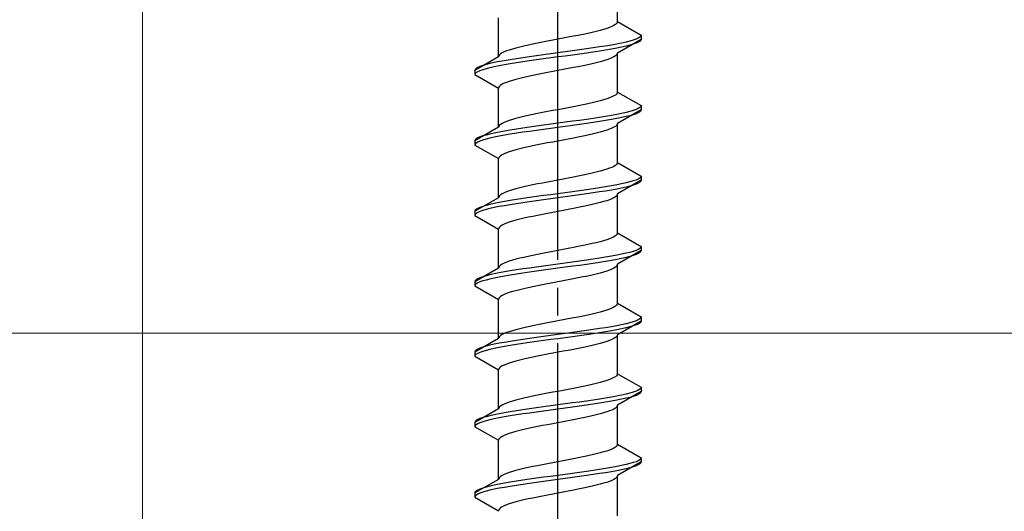
# Model space of a CAD drawing. Extents: x 0 to 1750, y 0 to 2611.
# Drawn here: x 219 to 255, y 1690 to 1708 of the extents above; entities that cross this region are included whole.
import ezdxf

# ---------------------------------------------------------------- set-up
doc = ezdxf.new("R2010")
doc.units = 0
doc.linetypes.add('YCENTER_1', pattern=[13, 10, -1, 1, -1])
doc.linetypes.add('YHIDDEN_1', pattern=[4, 3, -1])
for name, color, linetype, lineweight in [('YKK_12', 2, 'CONTINUOUS', 13), ('YKK_13', 4, 'CONTINUOUS', 30), ('YKK_D', 6, 'CONTINUOUS', 13)]:
    doc.layers.add(name, color=color, linetype=linetype, lineweight=lineweight)

msp = doc.modelspace()

# ---------------------------------------------------------------- linework, layer by layer
at = {"layer": 'YKK_12'}
msp.add_line((283.648, 1696.227), (183.648, 1696.227), dxfattribs=at)
at = {"layer": 'YKK_13', "linetype": 'YCENTER_1'}
msp.add_line((238.648, 1672.87), (238.648, 1741.27), dxfattribs=at)
at = {"layer": 'YKK_13', "linetype": 'YHIDDEN_1'}
for p, q in [((240.798, 1707.466), (240.798, 1708.875)), ((236.498, 1706.196), (236.498, 1707.605)), ((240.51, 1707.255), (240.41, 1707.219)), ((240.597, 1707.29), (240.51, 1707.255)), ((240.669, 1707.325), (240.597, 1707.29)), ((240.725, 1707.36), (240.669, 1707.325)), ((240.766, 1707.396), (240.725, 1707.36)), ((240.79, 1707.431), (240.766, 1707.396)), ((240.798, 1707.466), (240.79, 1707.431)), ((240.798, 1707.466), (241.648, 1706.976)), ((239.022, 1706.902), (238.836, 1706.867)), ((239.205, 1706.937), (239.022, 1706.902)), ((239.384, 1706.972), (239.205, 1706.937)), ((239.557, 1707.008), (239.384, 1706.972)), ((239.723, 1707.043), (239.557, 1707.008)), ((239.882, 1707.078), (239.723, 1707.043)), ((240.03, 1707.113), (239.882, 1707.078)), ((240.169, 1707.149), (240.03, 1707.113)), ((240.295, 1707.184), (240.169, 1707.149)), ((240.41, 1707.219), (240.295, 1707.184)), ((241.603, 1706.905), (241.546, 1706.87)), ((241.637, 1706.94), (241.603, 1706.905)), ((241.648, 1706.976), (241.637, 1706.94)), ((241.648, 1706.976), (241.648, 1706.826)), ((237.266, 1706.549), (237.128, 1706.514)), ((237.415, 1706.584), (237.266, 1706.549)), ((237.573, 1706.62), (237.415, 1706.584)), ((237.74, 1706.655), (237.573, 1706.62)), ((237.913, 1706.69), (237.74, 1706.655)), ((238.092, 1706.725), (237.913, 1706.69)), ((238.275, 1706.761), (238.092, 1706.725)), ((238.461, 1706.796), (238.275, 1706.761)), ((238.648, 1706.831), (238.461, 1706.796)), ((238.836, 1706.867), (238.648, 1706.831)), ((240.148, 1706.552), (239.916, 1706.517)), ((240.369, 1706.587), (240.148, 1706.552)), ((240.577, 1706.623), (240.369, 1706.587)), ((240.77, 1706.658), (240.577, 1706.623)), ((240.947, 1706.693), (240.77, 1706.658)), ((240.947, 1706.543), (240.77, 1706.508)), ((241.648, 1706.826), (240.798, 1706.335)), ((241.106, 1706.729), (240.947, 1706.693)), ((241.106, 1706.579), (240.947, 1706.543)), ((241.247, 1706.764), (241.106, 1706.729)), ((241.247, 1706.614), (241.106, 1706.579)), ((241.367, 1706.799), (241.247, 1706.764)), ((241.367, 1706.649), (241.247, 1706.614)), ((241.468, 1706.834), (241.367, 1706.799)), ((241.468, 1706.684), (241.367, 1706.649)), ((241.546, 1706.87), (241.468, 1706.834)), ((241.546, 1706.72), (241.468, 1706.684)), ((241.603, 1706.755), (241.546, 1706.72)), ((241.637, 1706.79), (241.603, 1706.755)), ((241.648, 1706.826), (241.637, 1706.79)), ((236.498, 1706.196), (235.648, 1705.706)), ((236.507, 1706.232), (236.498, 1706.196)), ((236.531, 1706.267), (236.507, 1706.232)), ((236.572, 1706.302), (236.531, 1706.267)), ((236.628, 1706.337), (236.572, 1706.302)), ((236.7, 1706.373), (236.628, 1706.337)), ((236.786, 1706.408), (236.7, 1706.373)), ((236.887, 1706.443), (236.786, 1706.408)), ((237.001, 1706.478), (236.887, 1706.443)), ((237.128, 1706.514), (237.001, 1706.478)), ((237.622, 1706.199), (237.381, 1706.164)), ((237.872, 1706.235), (237.622, 1706.199)), ((238.127, 1706.27), (237.872, 1706.235)), ((238.387, 1706.305), (238.127, 1706.27)), ((238.648, 1706.341), (238.387, 1706.305)), ((238.648, 1706.191), (238.387, 1706.155)), ((238.91, 1706.376), (238.648, 1706.341)), ((238.91, 1706.226), (238.648, 1706.191)), ((239.169, 1706.411), (238.91, 1706.376)), ((239.169, 1706.261), (238.91, 1706.226)), ((239.425, 1706.446), (239.169, 1706.411)), ((239.425, 1706.296), (239.169, 1706.261)), ((239.674, 1706.482), (239.425, 1706.446)), ((239.674, 1706.332), (239.425, 1706.296)), ((239.916, 1706.517), (239.674, 1706.482)), ((239.916, 1706.367), (239.674, 1706.332)), ((240.148, 1706.402), (239.916, 1706.367)), ((240.369, 1706.437), (240.148, 1706.402)), ((240.577, 1706.473), (240.369, 1706.437)), ((240.77, 1706.508), (240.577, 1706.473)), ((240.669, 1706.194), (240.597, 1706.158)), ((240.725, 1706.229), (240.669, 1706.194)), ((240.766, 1706.264), (240.725, 1706.229)), ((240.79, 1706.299), (240.766, 1706.264)), ((240.798, 1706.335), (240.79, 1706.299)), ((240.798, 1704.926), (240.798, 1706.335)), ((235.829, 1705.847), (235.751, 1705.811)), ((235.93, 1705.882), (235.829, 1705.847)), ((236.05, 1705.917), (235.93, 1705.882)), ((236.191, 1705.952), (236.05, 1705.917)), ((236.35, 1705.988), (236.191, 1705.952)), ((236.35, 1705.838), (236.191, 1705.802)), ((236.527, 1706.023), (236.35, 1705.988)), ((236.527, 1705.873), (236.35, 1705.838)), ((236.72, 1706.058), (236.527, 1706.023)), ((236.72, 1705.908), (236.527, 1705.873)), ((236.928, 1706.094), (236.72, 1706.058)), ((236.928, 1705.944), (236.72, 1705.908)), ((237.148, 1706.129), (236.928, 1706.094)), ((237.148, 1705.979), (236.928, 1705.944)), ((237.381, 1706.164), (237.148, 1706.129)), ((237.381, 1706.014), (237.148, 1705.979)), ((237.622, 1706.049), (237.381, 1706.014)), ((237.872, 1706.085), (237.622, 1706.049)), ((238.127, 1706.12), (237.872, 1706.085)), ((238.387, 1706.155), (238.127, 1706.12)), ((239.384, 1705.841), (239.205, 1705.806)), ((239.557, 1705.876), (239.384, 1705.841)), ((239.723, 1705.911), (239.557, 1705.876)), ((239.882, 1705.947), (239.723, 1705.911)), ((240.03, 1705.982), (239.882, 1705.947)), ((240.169, 1706.017), (240.03, 1705.982)), ((240.295, 1706.053), (240.169, 1706.017)), ((240.41, 1706.088), (240.295, 1706.053)), ((240.51, 1706.123), (240.41, 1706.088)), ((240.597, 1706.158), (240.51, 1706.123)), ((235.66, 1705.741), (235.648, 1705.706)), ((235.648, 1705.706), (235.648, 1705.556)), ((235.66, 1705.591), (235.648, 1705.556)), ((235.648, 1705.556), (236.498, 1705.065)), ((235.694, 1705.776), (235.66, 1705.741)), ((235.694, 1705.626), (235.66, 1705.591)), ((235.751, 1705.811), (235.694, 1705.776)), ((235.751, 1705.661), (235.694, 1705.626)), ((235.829, 1705.697), (235.751, 1705.661)), ((235.93, 1705.732), (235.829, 1705.697)), ((236.05, 1705.767), (235.93, 1705.732)), ((236.191, 1705.802), (236.05, 1705.767)), ((237.573, 1705.488), (237.415, 1705.453)), ((237.74, 1705.523), (237.573, 1705.488)), ((237.913, 1705.559), (237.74, 1705.523)), ((238.092, 1705.594), (237.913, 1705.559)), ((238.275, 1705.629), (238.092, 1705.594)), ((238.461, 1705.664), (238.275, 1705.629)), ((238.648, 1705.7), (238.461, 1705.664)), ((238.836, 1705.735), (238.648, 1705.7)), ((239.022, 1705.77), (238.836, 1705.735)), ((239.205, 1705.806), (239.022, 1705.77)), ((236.531, 1705.135), (236.507, 1705.1)), ((236.572, 1705.171), (236.531, 1705.135)), ((236.628, 1705.206), (236.572, 1705.171)), ((236.7, 1705.241), (236.628, 1705.206)), ((236.786, 1705.276), (236.7, 1705.241)), ((236.887, 1705.312), (236.786, 1705.276)), ((237.001, 1705.347), (236.887, 1705.312)), ((237.128, 1705.382), (237.001, 1705.347)), ((237.266, 1705.418), (237.128, 1705.382)), ((237.415, 1705.453), (237.266, 1705.418)), ((236.507, 1705.1), (236.498, 1705.065)), ((236.498, 1703.656), (236.498, 1705.065)), ((240.597, 1704.75), (240.51, 1704.715)), ((240.669, 1704.785), (240.597, 1704.75)), ((240.725, 1704.82), (240.669, 1704.785)), ((240.766, 1704.856), (240.725, 1704.82)), ((240.79, 1704.891), (240.766, 1704.856)), ((240.798, 1704.926), (240.79, 1704.891)), ((240.798, 1704.926), (241.648, 1704.436)), ((239.205, 1704.397), (239.022, 1704.362)), ((239.384, 1704.432), (239.205, 1704.397)), ((239.557, 1704.468), (239.384, 1704.432)), ((239.723, 1704.503), (239.557, 1704.468)), ((239.882, 1704.538), (239.723, 1704.503)), ((240.03, 1704.573), (239.882, 1704.538)), ((240.169, 1704.609), (240.03, 1704.573)), ((240.295, 1704.644), (240.169, 1704.609)), ((240.41, 1704.679), (240.295, 1704.644)), ((240.51, 1704.715), (240.41, 1704.679)), ((241.637, 1704.4), (241.603, 1704.365)), ((241.648, 1704.436), (241.637, 1704.4)), ((241.648, 1704.436), (241.648, 1704.286)), ((237.415, 1704.044), (237.266, 1704.009)), ((237.573, 1704.08), (237.415, 1704.044)), ((237.74, 1704.115), (237.573, 1704.08)), ((237.913, 1704.15), (237.74, 1704.115)), ((238.092, 1704.185), (237.913, 1704.15)), ((238.275, 1704.221), (238.092, 1704.185)), ((238.461, 1704.256), (238.275, 1704.221)), ((238.648, 1704.291), (238.461, 1704.256)), ((238.836, 1704.327), (238.648, 1704.291)), ((239.022, 1704.362), (238.836, 1704.327)), ((240.369, 1704.047), (240.148, 1704.012)), ((240.577, 1704.083), (240.369, 1704.047)), ((240.77, 1704.118), (240.577, 1704.083)), ((240.947, 1704.153), (240.77, 1704.118)), ((241.648, 1704.286), (240.798, 1703.795)), ((241.106, 1704.189), (240.947, 1704.153)), ((241.106, 1704.039), (240.947, 1704.003)), ((241.247, 1704.224), (241.106, 1704.189)), ((241.247, 1704.074), (241.106, 1704.039)), ((241.367, 1704.259), (241.247, 1704.224)), ((241.367, 1704.109), (241.247, 1704.074)), ((241.468, 1704.294), (241.367, 1704.259)), ((241.468, 1704.144), (241.367, 1704.109)), ((241.546, 1704.33), (241.468, 1704.294)), ((241.546, 1704.18), (241.468, 1704.144)), ((241.603, 1704.365), (241.546, 1704.33)), ((241.603, 1704.215), (241.546, 1704.18)), ((241.637, 1704.25), (241.603, 1704.215)), ((241.648, 1704.286), (241.637, 1704.25)), ((236.507, 1703.692), (236.498, 1703.656)), ((236.531, 1703.727), (236.507, 1703.692)), ((236.572, 1703.762), (236.531, 1703.727)), ((236.628, 1703.797), (236.572, 1703.762)), ((236.7, 1703.833), (236.628, 1703.797)), ((236.786, 1703.868), (236.7, 1703.833)), ((236.887, 1703.903), (236.786, 1703.868)), ((237.001, 1703.938), (236.887, 1703.903)), ((237.128, 1703.974), (237.001, 1703.938)), ((237.266, 1704.009), (237.128, 1703.974)), ((237.872, 1703.695), (237.622, 1703.659)), ((238.127, 1703.73), (237.872, 1703.695)), ((238.387, 1703.765), (238.127, 1703.73)), ((238.648, 1703.801), (238.387, 1703.765)), ((238.91, 1703.836), (238.648, 1703.801)), ((238.91, 1703.686), (238.648, 1703.651)), ((239.169, 1703.871), (238.91, 1703.836)), ((239.169, 1703.721), (238.91, 1703.686)), ((239.425, 1703.906), (239.169, 1703.871)), ((239.425, 1703.756), (239.169, 1703.721)), ((239.674, 1703.942), (239.425, 1703.906)), ((239.674, 1703.792), (239.425, 1703.756)), ((239.916, 1703.977), (239.674, 1703.942)), ((239.916, 1703.827), (239.674, 1703.792)), ((240.148, 1704.012), (239.916, 1703.977)), ((240.148, 1703.862), (239.916, 1703.827)), ((240.369, 1703.897), (240.148, 1703.862)), ((240.577, 1703.933), (240.369, 1703.897)), ((240.77, 1703.968), (240.577, 1703.933)), ((240.725, 1703.689), (240.669, 1703.654)), ((240.766, 1703.724), (240.725, 1703.689)), ((240.79, 1703.759), (240.766, 1703.724)), ((240.947, 1704.003), (240.77, 1703.968)), ((240.798, 1703.795), (240.79, 1703.759)), ((240.798, 1702.386), (240.798, 1703.795)), ((236.498, 1703.656), (235.648, 1703.166)), ((235.93, 1703.342), (235.829, 1703.307)), ((236.05, 1703.377), (235.93, 1703.342)), ((236.191, 1703.412), (236.05, 1703.377)), ((236.35, 1703.448), (236.191, 1703.412)), ((236.527, 1703.483), (236.35, 1703.448)), ((236.527, 1703.333), (236.35, 1703.298)), ((236.72, 1703.518), (236.527, 1703.483)), ((236.72, 1703.368), (236.527, 1703.333)), ((236.928, 1703.554), (236.72, 1703.518)), ((236.928, 1703.404), (236.72, 1703.368)), ((237.148, 1703.589), (236.928, 1703.554)), ((237.148, 1703.439), (236.928, 1703.404)), ((237.381, 1703.624), (237.148, 1703.589)), ((237.381, 1703.474), (237.148, 1703.439)), ((237.622, 1703.659), (237.381, 1703.624)), ((237.622, 1703.509), (237.381, 1703.474)), ((237.872, 1703.545), (237.622, 1703.509)), ((238.127, 1703.58), (237.872, 1703.545)), ((238.387, 1703.615), (238.127, 1703.58)), ((238.648, 1703.651), (238.387, 1703.615)), ((239.557, 1703.336), (239.384, 1703.301)), ((239.723, 1703.371), (239.557, 1703.336)), ((239.882, 1703.407), (239.723, 1703.371)), ((240.03, 1703.442), (239.882, 1703.407)), ((240.169, 1703.477), (240.03, 1703.442)), ((240.295, 1703.513), (240.169, 1703.477)), ((240.41, 1703.548), (240.295, 1703.513)), ((240.51, 1703.583), (240.41, 1703.548)), ((240.597, 1703.618), (240.51, 1703.583)), ((240.669, 1703.654), (240.597, 1703.618)), ((235.66, 1703.201), (235.648, 1703.166)), ((235.648, 1703.166), (235.648, 1703.016)), ((235.66, 1703.051), (235.648, 1703.016)), ((235.648, 1703.016), (236.498, 1702.525)), ((235.694, 1703.236), (235.66, 1703.201)), ((235.694, 1703.086), (235.66, 1703.051)), ((235.751, 1703.271), (235.694, 1703.236)), ((235.751, 1703.121), (235.694, 1703.086)), ((235.829, 1703.307), (235.751, 1703.271)), ((235.829, 1703.157), (235.751, 1703.121)), ((235.93, 1703.192), (235.829, 1703.157)), ((236.05, 1703.227), (235.93, 1703.192)), ((236.191, 1703.262), (236.05, 1703.227)), ((236.35, 1703.298), (236.191, 1703.262)), ((237.74, 1702.983), (237.573, 1702.948)), ((237.913, 1703.019), (237.74, 1702.983)), ((238.092, 1703.054), (237.913, 1703.019)), ((238.275, 1703.089), (238.092, 1703.054)), ((238.461, 1703.124), (238.275, 1703.089)), ((238.648, 1703.16), (238.461, 1703.124)), ((238.836, 1703.195), (238.648, 1703.16)), ((239.022, 1703.23), (238.836, 1703.195)), ((239.205, 1703.266), (239.022, 1703.23)), ((239.384, 1703.301), (239.205, 1703.266)), ((236.572, 1702.631), (236.531, 1702.595)), ((236.628, 1702.666), (236.572, 1702.631)), ((236.7, 1702.701), (236.628, 1702.666)), ((236.786, 1702.736), (236.7, 1702.701)), ((236.887, 1702.772), (236.786, 1702.736)), ((237.001, 1702.807), (236.887, 1702.772)), ((237.128, 1702.842), (237.001, 1702.807)), ((237.266, 1702.878), (237.128, 1702.842)), ((237.415, 1702.913), (237.266, 1702.878)), ((237.573, 1702.948), (237.415, 1702.913)), ((236.507, 1702.56), (236.498, 1702.525)), ((236.498, 1701.116), (236.498, 1702.525)), ((236.531, 1702.595), (236.507, 1702.56)), ((240.725, 1702.28), (240.669, 1702.245)), ((240.766, 1702.316), (240.725, 1702.28)), ((240.79, 1702.351), (240.766, 1702.316)), ((240.798, 1702.386), (240.79, 1702.351)), ((240.798, 1702.386), (241.648, 1701.896)), ((239.557, 1701.928), (239.384, 1701.892)), ((239.723, 1701.963), (239.557, 1701.928)), ((239.882, 1701.998), (239.723, 1701.963)), ((240.03, 1702.033), (239.882, 1701.998)), ((240.169, 1702.069), (240.03, 1702.033)), ((240.295, 1702.104), (240.169, 1702.069)), ((240.41, 1702.139), (240.295, 1702.104)), ((240.51, 1702.175), (240.41, 1702.139)), ((240.597, 1702.21), (240.51, 1702.175)), ((240.669, 1702.245), (240.597, 1702.21)), ((237.74, 1701.575), (237.573, 1701.54)), ((237.913, 1701.61), (237.74, 1701.575)), ((238.092, 1701.645), (237.913, 1701.61)), ((238.275, 1701.681), (238.092, 1701.645)), ((238.461, 1701.716), (238.275, 1701.681)), ((238.648, 1701.751), (238.461, 1701.716)), ((238.836, 1701.787), (238.648, 1701.751)), ((239.022, 1701.822), (238.836, 1701.787)), ((239.205, 1701.857), (239.022, 1701.822)), ((239.384, 1701.892), (239.205, 1701.857)), ((240.77, 1701.578), (240.577, 1701.543)), ((240.947, 1701.613), (240.77, 1701.578)), ((241.648, 1701.746), (240.798, 1701.255)), ((241.106, 1701.649), (240.947, 1701.613)), ((241.247, 1701.684), (241.106, 1701.649)), ((241.367, 1701.719), (241.247, 1701.684)), ((241.367, 1701.569), (241.247, 1701.534)), ((241.468, 1701.754), (241.367, 1701.719)), ((241.468, 1701.604), (241.367, 1701.569)), ((241.546, 1701.79), (241.468, 1701.754)), ((241.546, 1701.64), (241.468, 1701.604)), ((241.603, 1701.825), (241.546, 1701.79)), ((241.603, 1701.675), (241.546, 1701.64)), ((241.637, 1701.86), (241.603, 1701.825)), ((241.637, 1701.71), (241.603, 1701.675)), ((241.648, 1701.896), (241.637, 1701.86)), ((241.648, 1701.746), (241.637, 1701.71)), ((241.648, 1701.896), (241.648, 1701.746)), ((236.572, 1701.222), (236.531, 1701.187)), ((236.628, 1701.257), (236.572, 1701.222)), ((236.7, 1701.293), (236.628, 1701.257)), ((236.786, 1701.328), (236.7, 1701.293)), ((236.887, 1701.363), (236.786, 1701.328)), ((237.001, 1701.398), (236.887, 1701.363)), ((237.128, 1701.434), (237.001, 1701.398)), ((237.266, 1701.469), (237.128, 1701.434)), ((237.415, 1701.504), (237.266, 1701.469)), ((237.573, 1701.54), (237.415, 1701.504)), ((238.387, 1701.225), (238.127, 1701.19)), ((238.648, 1701.261), (238.387, 1701.225)), ((238.91, 1701.296), (238.648, 1701.261)), ((239.169, 1701.331), (238.91, 1701.296)), ((239.425, 1701.366), (239.169, 1701.331)), ((239.425, 1701.216), (239.169, 1701.181)), ((239.674, 1701.402), (239.425, 1701.366)), ((239.674, 1701.252), (239.425, 1701.216)), ((239.916, 1701.437), (239.674, 1701.402)), ((239.916, 1701.287), (239.674, 1701.252)), ((240.148, 1701.472), (239.916, 1701.437)), ((240.148, 1701.322), (239.916, 1701.287)), ((240.369, 1701.507), (240.148, 1701.472)), ((240.369, 1701.357), (240.148, 1701.322)), ((240.577, 1701.543), (240.369, 1701.507)), ((240.577, 1701.393), (240.369, 1701.357)), ((240.77, 1701.428), (240.577, 1701.393)), ((240.79, 1701.219), (240.766, 1701.184)), ((240.947, 1701.463), (240.77, 1701.428)), ((240.798, 1701.255), (240.79, 1701.219)), ((240.798, 1699.846), (240.798, 1701.255)), ((241.106, 1701.499), (240.947, 1701.463)), ((241.247, 1701.534), (241.106, 1701.499)), ((236.498, 1701.116), (235.648, 1700.626)), ((236.05, 1700.837), (235.93, 1700.802)), ((236.191, 1700.872), (236.05, 1700.837)), ((236.35, 1700.908), (236.191, 1700.872)), ((236.527, 1700.943), (236.35, 1700.908)), ((236.507, 1701.152), (236.498, 1701.116)), ((236.531, 1701.187), (236.507, 1701.152)), ((236.72, 1700.978), (236.527, 1700.943)), ((236.928, 1701.014), (236.72, 1700.978)), ((236.928, 1700.864), (236.72, 1700.828)), ((237.148, 1701.049), (236.928, 1701.014)), ((237.148, 1700.899), (236.928, 1700.864)), ((237.381, 1701.084), (237.148, 1701.049)), ((237.381, 1700.934), (237.148, 1700.899)), ((237.622, 1701.119), (237.381, 1701.084)), ((237.622, 1700.969), (237.381, 1700.934)), ((237.872, 1701.155), (237.622, 1701.119)), ((237.872, 1701.005), (237.622, 1700.969)), ((238.127, 1701.19), (237.872, 1701.155)), ((238.127, 1701.04), (237.872, 1701.005)), ((238.387, 1701.075), (238.127, 1701.04)), ((238.648, 1701.111), (238.387, 1701.075)), ((238.91, 1701.146), (238.648, 1701.111)), ((239.169, 1701.181), (238.91, 1701.146)), ((239.882, 1700.867), (239.723, 1700.831)), ((240.03, 1700.902), (239.882, 1700.867)), ((240.169, 1700.937), (240.03, 1700.902)), ((240.295, 1700.973), (240.169, 1700.937)), ((240.41, 1701.008), (240.295, 1700.973)), ((240.51, 1701.043), (240.41, 1701.008)), ((240.597, 1701.078), (240.51, 1701.043)), ((240.669, 1701.114), (240.597, 1701.078)), ((240.725, 1701.149), (240.669, 1701.114)), ((240.766, 1701.184), (240.725, 1701.149)), ((235.66, 1700.661), (235.648, 1700.626)), ((235.648, 1700.626), (235.648, 1700.476)), ((235.66, 1700.511), (235.648, 1700.476)), ((235.694, 1700.696), (235.66, 1700.661)), ((235.694, 1700.546), (235.66, 1700.511)), ((235.751, 1700.731), (235.694, 1700.696)), ((235.751, 1700.581), (235.694, 1700.546)), ((235.829, 1700.767), (235.751, 1700.731)), ((235.829, 1700.617), (235.751, 1700.581)), ((235.93, 1700.802), (235.829, 1700.767)), ((235.93, 1700.652), (235.829, 1700.617)), ((236.05, 1700.687), (235.93, 1700.652)), ((236.191, 1700.722), (236.05, 1700.687)), ((236.35, 1700.758), (236.191, 1700.722)), ((236.527, 1700.793), (236.35, 1700.758)), ((236.72, 1700.828), (236.527, 1700.793)), ((238.092, 1700.514), (237.913, 1700.479)), ((238.275, 1700.549), (238.092, 1700.514)), ((238.461, 1700.584), (238.275, 1700.549)), ((238.648, 1700.62), (238.461, 1700.584)), ((238.836, 1700.655), (238.648, 1700.62)), ((239.022, 1700.69), (238.836, 1700.655)), ((239.205, 1700.726), (239.022, 1700.69)), ((239.384, 1700.761), (239.205, 1700.726)), ((239.557, 1700.796), (239.384, 1700.761)), ((239.723, 1700.831), (239.557, 1700.796)), ((235.648, 1700.476), (236.498, 1699.985)), ((236.628, 1700.126), (236.572, 1700.091)), ((236.7, 1700.161), (236.628, 1700.126)), ((236.786, 1700.196), (236.7, 1700.161)), ((236.887, 1700.232), (236.786, 1700.196)), ((237.001, 1700.267), (236.887, 1700.232)), ((237.128, 1700.302), (237.001, 1700.267)), ((237.266, 1700.338), (237.128, 1700.302)), ((237.415, 1700.373), (237.266, 1700.338)), ((237.573, 1700.408), (237.415, 1700.373)), ((237.74, 1700.443), (237.573, 1700.408)), ((237.913, 1700.479), (237.74, 1700.443)), ((236.507, 1700.02), (236.498, 1699.985)), ((236.498, 1698.576), (236.498, 1699.985)), ((236.531, 1700.055), (236.507, 1700.02)), ((236.572, 1700.091), (236.531, 1700.055)), ((240.766, 1699.776), (240.725, 1699.74)), ((240.79, 1699.811), (240.766, 1699.776)), ((240.798, 1699.846), (240.79, 1699.811)), ((240.798, 1699.846), (241.648, 1699.356)), ((239.723, 1699.423), (239.557, 1699.388)), ((239.882, 1699.458), (239.723, 1699.423)), ((240.03, 1699.493), (239.882, 1699.458)), ((240.169, 1699.529), (240.03, 1699.493)), ((240.295, 1699.564), (240.169, 1699.529)), ((240.41, 1699.599), (240.295, 1699.564)), ((240.51, 1699.635), (240.41, 1699.599)), ((240.597, 1699.67), (240.51, 1699.635)), ((240.669, 1699.705), (240.597, 1699.67)), ((240.725, 1699.74), (240.669, 1699.705)), ((237.913, 1699.07), (237.74, 1699.035)), ((238.092, 1699.105), (237.913, 1699.07)), ((238.275, 1699.141), (238.092, 1699.105)), ((238.461, 1699.176), (238.275, 1699.141)), ((238.648, 1699.211), (238.461, 1699.176)), ((238.836, 1699.247), (238.648, 1699.211)), ((239.022, 1699.282), (238.836, 1699.247)), ((239.205, 1699.317), (239.022, 1699.282)), ((239.384, 1699.352), (239.205, 1699.317)), ((239.557, 1699.388), (239.384, 1699.352)), ((240.947, 1699.073), (240.77, 1699.038)), ((241.648, 1699.206), (240.798, 1698.715)), ((241.106, 1699.109), (240.947, 1699.073)), ((241.247, 1699.144), (241.106, 1699.109)), ((241.367, 1699.179), (241.247, 1699.144)), ((241.468, 1699.214), (241.367, 1699.179)), ((241.468, 1699.064), (241.367, 1699.029)), ((241.546, 1699.25), (241.468, 1699.214)), ((241.546, 1699.1), (241.468, 1699.064)), ((241.603, 1699.285), (241.546, 1699.25)), ((241.603, 1699.135), (241.546, 1699.1)), ((241.637, 1699.32), (241.603, 1699.285)), ((241.637, 1699.17), (241.603, 1699.135)), ((241.648, 1699.356), (241.637, 1699.32)), ((241.648, 1699.206), (241.637, 1699.17)), ((241.648, 1699.356), (241.648, 1699.206)), ((236.628, 1698.717), (236.572, 1698.682)), ((236.7, 1698.753), (236.628, 1698.717)), ((236.786, 1698.788), (236.7, 1698.753)), ((236.887, 1698.823), (236.786, 1698.788)), ((237.001, 1698.858), (236.887, 1698.823)), ((237.128, 1698.894), (237.001, 1698.858)), ((237.266, 1698.929), (237.128, 1698.894)), ((237.415, 1698.964), (237.266, 1698.929)), ((237.573, 1699), (237.415, 1698.964)), ((237.74, 1699.035), (237.573, 1699)), ((238.648, 1698.721), (238.387, 1698.685)), ((238.91, 1698.756), (238.648, 1698.721)), ((239.169, 1698.791), (238.91, 1698.756)), ((239.425, 1698.826), (239.169, 1698.791)), ((239.674, 1698.862), (239.425, 1698.826)), ((239.674, 1698.712), (239.425, 1698.676)), ((239.916, 1698.897), (239.674, 1698.862)), ((239.916, 1698.747), (239.674, 1698.712)), ((240.148, 1698.932), (239.916, 1698.897)), ((240.148, 1698.782), (239.916, 1698.747)), ((240.369, 1698.967), (240.148, 1698.932)), ((240.369, 1698.817), (240.148, 1698.782)), ((240.577, 1699.003), (240.369, 1698.967)), ((240.577, 1698.853), (240.369, 1698.817)), ((240.77, 1699.038), (240.577, 1699.003)), ((240.77, 1698.888), (240.577, 1698.853)), ((240.947, 1698.923), (240.77, 1698.888)), ((240.798, 1698.715), (240.79, 1698.679)), ((240.798, 1697.306), (240.798, 1698.715)), ((241.106, 1698.959), (240.947, 1698.923)), ((241.247, 1698.994), (241.106, 1698.959)), ((241.367, 1699.029), (241.247, 1698.994)), ((236.498, 1698.576), (235.648, 1698.086)), ((236.35, 1698.368), (236.191, 1698.332)), ((236.527, 1698.403), (236.35, 1698.368)), ((236.507, 1698.612), (236.498, 1698.576)), ((236.531, 1698.647), (236.507, 1698.612)), ((236.72, 1698.438), (236.527, 1698.403)), ((236.572, 1698.682), (236.531, 1698.647)), ((236.928, 1698.474), (236.72, 1698.438)), ((237.148, 1698.509), (236.928, 1698.474)), ((237.148, 1698.359), (236.928, 1698.324)), ((237.381, 1698.544), (237.148, 1698.509)), ((237.381, 1698.394), (237.148, 1698.359)), ((237.622, 1698.579), (237.381, 1698.544)), ((237.622, 1698.429), (237.381, 1698.394)), ((237.872, 1698.615), (237.622, 1698.579)), ((237.872, 1698.465), (237.622, 1698.429)), ((238.127, 1698.65), (237.872, 1698.615)), ((238.127, 1698.5), (237.872, 1698.465)), ((238.387, 1698.685), (238.127, 1698.65)), ((238.387, 1698.535), (238.127, 1698.5)), ((238.648, 1698.571), (238.387, 1698.535)), ((238.91, 1698.606), (238.648, 1698.571)), ((239.169, 1698.641), (238.91, 1698.606)), ((239.425, 1698.676), (239.169, 1698.641)), ((240.03, 1698.362), (239.882, 1698.327)), ((240.169, 1698.397), (240.03, 1698.362)), ((240.295, 1698.433), (240.169, 1698.397)), ((240.41, 1698.468), (240.295, 1698.433)), ((240.51, 1698.503), (240.41, 1698.468)), ((240.597, 1698.538), (240.51, 1698.503)), ((240.669, 1698.574), (240.597, 1698.538)), ((240.725, 1698.609), (240.669, 1698.574)), ((240.766, 1698.644), (240.725, 1698.609)), ((240.79, 1698.679), (240.766, 1698.644)), ((235.66, 1698.121), (235.648, 1698.086)), ((235.648, 1698.086), (235.648, 1697.936)), ((235.694, 1698.156), (235.66, 1698.121)), ((235.694, 1698.006), (235.66, 1697.971)), ((235.751, 1698.191), (235.694, 1698.156)), ((235.751, 1698.041), (235.694, 1698.006)), ((235.829, 1698.227), (235.751, 1698.191)), ((235.829, 1698.077), (235.751, 1698.041)), ((235.93, 1698.262), (235.829, 1698.227)), ((235.93, 1698.112), (235.829, 1698.077)), ((236.05, 1698.297), (235.93, 1698.262)), ((236.05, 1698.147), (235.93, 1698.112)), ((236.191, 1698.332), (236.05, 1698.297)), ((236.191, 1698.182), (236.05, 1698.147)), ((236.35, 1698.218), (236.191, 1698.182)), ((236.527, 1698.253), (236.35, 1698.218)), ((236.72, 1698.288), (236.527, 1698.253)), ((236.928, 1698.324), (236.72, 1698.288)), ((238.275, 1698.009), (238.092, 1697.974)), ((238.461, 1698.044), (238.275, 1698.009)), ((238.648, 1698.08), (238.461, 1698.044)), ((238.836, 1698.115), (238.648, 1698.08)), ((239.022, 1698.15), (238.836, 1698.115)), ((239.205, 1698.186), (239.022, 1698.15)), ((239.384, 1698.221), (239.205, 1698.186)), ((239.557, 1698.256), (239.384, 1698.221)), ((239.723, 1698.291), (239.557, 1698.256)), ((239.882, 1698.327), (239.723, 1698.291)), ((235.66, 1697.971), (235.648, 1697.936)), ((235.648, 1697.936), (236.498, 1697.445)), ((236.786, 1697.656), (236.7, 1697.621)), ((236.887, 1697.692), (236.786, 1697.656)), ((237.001, 1697.727), (236.887, 1697.692)), ((237.128, 1697.762), (237.001, 1697.727)), ((237.266, 1697.798), (237.128, 1697.762)), ((237.415, 1697.833), (237.266, 1697.798)), ((237.573, 1697.868), (237.415, 1697.833)), ((237.74, 1697.903), (237.573, 1697.868)), ((237.913, 1697.939), (237.74, 1697.903)), ((238.092, 1697.974), (237.913, 1697.939)), ((236.507, 1697.48), (236.498, 1697.445)), ((236.498, 1696.036), (236.498, 1697.445)), ((236.531, 1697.515), (236.507, 1697.48)), ((236.572, 1697.551), (236.531, 1697.515)), ((236.628, 1697.586), (236.572, 1697.551)), ((236.7, 1697.621), (236.628, 1697.586)), ((240.798, 1697.306), (240.79, 1697.271)), ((240.798, 1697.306), (241.648, 1696.816)), ((240.03, 1696.953), (239.882, 1696.918)), ((240.169, 1696.989), (240.03, 1696.953)), ((240.295, 1697.024), (240.169, 1696.989)), ((240.41, 1697.059), (240.295, 1697.024)), ((240.51, 1697.095), (240.41, 1697.059)), ((240.597, 1697.13), (240.51, 1697.095)), ((240.669, 1697.165), (240.597, 1697.13)), ((240.725, 1697.2), (240.669, 1697.165)), ((240.766, 1697.236), (240.725, 1697.2)), ((240.79, 1697.271), (240.766, 1697.236)), ((238.275, 1696.601), (238.092, 1696.565)), ((238.461, 1696.636), (238.275, 1696.601)), ((238.648, 1696.671), (238.461, 1696.636)), ((238.836, 1696.707), (238.648, 1696.671)), ((239.022, 1696.742), (238.836, 1696.707)), ((239.205, 1696.777), (239.022, 1696.742)), ((239.384, 1696.812), (239.205, 1696.777)), ((239.557, 1696.848), (239.384, 1696.812)), ((239.723, 1696.883), (239.557, 1696.848)), ((239.882, 1696.918), (239.723, 1696.883)), ((241.648, 1696.666), (240.798, 1696.175)), ((241.106, 1696.569), (240.947, 1696.533)), ((241.247, 1696.604), (241.106, 1696.569)), ((241.367, 1696.639), (241.247, 1696.604)), ((241.468, 1696.674), (241.367, 1696.639)), ((241.546, 1696.71), (241.468, 1696.674)), ((241.603, 1696.745), (241.546, 1696.71)), ((241.603, 1696.595), (241.546, 1696.56)), ((241.637, 1696.78), (241.603, 1696.745)), ((241.637, 1696.63), (241.603, 1696.595)), ((241.648, 1696.816), (241.637, 1696.78)), ((241.648, 1696.666), (241.637, 1696.63)), ((241.648, 1696.816), (241.648, 1696.666)), ((236.7, 1696.213), (236.628, 1696.177)), ((236.786, 1696.248), (236.7, 1696.213)), ((236.887, 1696.283), (236.786, 1696.248)), ((237.001, 1696.318), (236.887, 1696.283)), ((237.128, 1696.354), (237.001, 1696.318)), ((237.266, 1696.389), (237.128, 1696.354)), ((237.415, 1696.424), (237.266, 1696.389)), ((237.573, 1696.46), (237.415, 1696.424)), ((237.74, 1696.495), (237.573, 1696.46)), ((237.913, 1696.53), (237.74, 1696.495)), ((238.092, 1696.565), (237.913, 1696.53)), ((238.91, 1696.216), (238.648, 1696.181)), ((239.169, 1696.251), (238.91, 1696.216)), ((239.425, 1696.286), (239.169, 1696.251)), ((239.674, 1696.322), (239.425, 1696.286)), ((239.916, 1696.357), (239.674, 1696.322)), ((240.148, 1696.392), (239.916, 1696.357)), ((240.148, 1696.242), (239.916, 1696.207)), ((240.369, 1696.427), (240.148, 1696.392)), ((240.369, 1696.277), (240.148, 1696.242)), ((240.577, 1696.463), (240.369, 1696.427)), ((240.577, 1696.313), (240.369, 1696.277)), ((240.77, 1696.498), (240.577, 1696.463)), ((240.77, 1696.348), (240.577, 1696.313)), ((240.947, 1696.533), (240.77, 1696.498)), ((240.947, 1696.383), (240.77, 1696.348)), ((241.106, 1696.419), (240.947, 1696.383)), ((241.247, 1696.454), (241.106, 1696.419)), ((241.367, 1696.489), (241.247, 1696.454)), ((241.468, 1696.524), (241.367, 1696.489)), ((241.546, 1696.56), (241.468, 1696.524)), ((236.498, 1696.036), (235.648, 1695.546)), ((236.527, 1695.863), (236.35, 1695.828)), ((236.507, 1696.072), (236.498, 1696.036)), ((236.531, 1696.107), (236.507, 1696.072)), ((236.72, 1695.898), (236.527, 1695.863)), ((236.572, 1696.142), (236.531, 1696.107)), ((236.628, 1696.177), (236.572, 1696.142)), ((236.928, 1695.934), (236.72, 1695.898)), ((237.148, 1695.969), (236.928, 1695.934)), ((237.381, 1696.004), (237.148, 1695.969)), ((237.622, 1696.039), (237.381, 1696.004)), ((237.622, 1695.889), (237.381, 1695.854)), ((237.872, 1696.075), (237.622, 1696.039)), ((237.872, 1695.925), (237.622, 1695.889)), ((238.127, 1696.11), (237.872, 1696.075)), ((238.127, 1695.96), (237.872, 1695.925)), ((238.387, 1696.145), (238.127, 1696.11)), ((238.387, 1695.995), (238.127, 1695.96)), ((238.648, 1696.181), (238.387, 1696.145)), ((238.648, 1696.031), (238.387, 1695.995)), ((238.91, 1696.066), (238.648, 1696.031)), ((239.169, 1696.101), (238.91, 1696.066)), ((239.425, 1696.136), (239.169, 1696.101)), ((239.674, 1696.172), (239.425, 1696.136)), ((239.916, 1696.207), (239.674, 1696.172)), ((240.169, 1695.857), (240.03, 1695.822)), ((240.295, 1695.893), (240.169, 1695.857)), ((240.41, 1695.928), (240.295, 1695.893)), ((240.51, 1695.963), (240.41, 1695.928)), ((240.597, 1695.998), (240.51, 1695.963)), ((240.669, 1696.034), (240.597, 1695.998)), ((240.725, 1696.069), (240.669, 1696.034)), ((240.766, 1696.104), (240.725, 1696.069)), ((240.79, 1696.139), (240.766, 1696.104)), ((240.798, 1696.175), (240.79, 1696.139)), ((240.798, 1694.766), (240.798, 1696.175)), ((235.66, 1695.581), (235.648, 1695.546)), ((235.648, 1695.546), (235.648, 1695.396)), ((235.694, 1695.616), (235.66, 1695.581)), ((235.751, 1695.651), (235.694, 1695.616)), ((235.751, 1695.501), (235.694, 1695.466)), ((235.829, 1695.687), (235.751, 1695.651)), ((235.829, 1695.537), (235.751, 1695.501)), ((235.93, 1695.722), (235.829, 1695.687)), ((235.93, 1695.572), (235.829, 1695.537)), ((236.05, 1695.757), (235.93, 1695.722)), ((236.05, 1695.607), (235.93, 1695.572)), ((236.191, 1695.792), (236.05, 1695.757)), ((236.191, 1695.642), (236.05, 1695.607)), ((236.35, 1695.828), (236.191, 1695.792)), ((236.35, 1695.678), (236.191, 1695.642)), ((236.527, 1695.713), (236.35, 1695.678)), ((236.72, 1695.748), (236.527, 1695.713)), ((236.928, 1695.784), (236.72, 1695.748)), ((237.148, 1695.819), (236.928, 1695.784)), ((237.381, 1695.854), (237.148, 1695.819)), ((238.461, 1695.504), (238.275, 1695.469)), ((238.648, 1695.54), (238.461, 1695.504)), ((238.836, 1695.575), (238.648, 1695.54)), ((239.022, 1695.61), (238.836, 1695.575)), ((239.205, 1695.646), (239.022, 1695.61)), ((239.384, 1695.681), (239.205, 1695.646)), ((239.557, 1695.716), (239.384, 1695.681)), ((239.723, 1695.751), (239.557, 1695.716)), ((239.882, 1695.787), (239.723, 1695.751)), ((240.03, 1695.822), (239.882, 1695.787)), ((235.66, 1695.431), (235.648, 1695.396)), ((235.648, 1695.396), (236.498, 1694.905)), ((235.694, 1695.466), (235.66, 1695.431)), ((236.887, 1695.152), (236.786, 1695.116)), ((237.001, 1695.187), (236.887, 1695.152)), ((237.128, 1695.222), (237.001, 1695.187)), ((237.266, 1695.258), (237.128, 1695.222)), ((237.415, 1695.293), (237.266, 1695.258)), ((237.573, 1695.328), (237.415, 1695.293)), ((237.74, 1695.363), (237.573, 1695.328)), ((237.913, 1695.399), (237.74, 1695.363)), ((238.092, 1695.434), (237.913, 1695.399)), ((238.275, 1695.469), (238.092, 1695.434)), ((236.507, 1694.94), (236.498, 1694.905)), ((236.498, 1693.496), (236.498, 1694.905)), ((236.531, 1694.975), (236.507, 1694.94)), ((236.572, 1695.011), (236.531, 1694.975)), ((236.628, 1695.046), (236.572, 1695.011)), ((236.7, 1695.081), (236.628, 1695.046)), ((236.786, 1695.116), (236.7, 1695.081)), ((240.169, 1694.449), (240.03, 1694.413)), ((240.295, 1694.484), (240.169, 1694.449)), ((240.41, 1694.519), (240.295, 1694.484)), ((240.51, 1694.555), (240.41, 1694.519)), ((240.597, 1694.59), (240.51, 1694.555)), ((240.669, 1694.625), (240.597, 1694.59)), ((240.725, 1694.66), (240.669, 1694.625)), ((240.766, 1694.696), (240.725, 1694.66)), ((240.79, 1694.731), (240.766, 1694.696)), ((240.798, 1694.766), (240.79, 1694.731)), ((240.798, 1694.766), (241.648, 1694.276)), ((238.461, 1694.096), (238.275, 1694.061)), ((238.648, 1694.131), (238.461, 1694.096)), ((238.836, 1694.167), (238.648, 1694.131)), ((239.022, 1694.202), (238.836, 1694.167)), ((239.205, 1694.237), (239.022, 1694.202)), ((239.384, 1694.272), (239.205, 1694.237)), ((239.557, 1694.308), (239.384, 1694.272)), ((239.723, 1694.343), (239.557, 1694.308)), ((239.882, 1694.378), (239.723, 1694.343)), ((240.03, 1694.413), (239.882, 1694.378)), ((241.648, 1694.126), (240.798, 1693.635)), ((241.367, 1694.099), (241.247, 1694.064)), ((241.468, 1694.134), (241.367, 1694.099)), ((241.546, 1694.17), (241.468, 1694.134)), ((241.603, 1694.205), (241.546, 1694.17)), ((241.637, 1694.24), (241.603, 1694.205)), ((241.637, 1694.09), (241.603, 1694.055)), ((241.648, 1694.276), (241.637, 1694.24)), ((241.648, 1694.126), (241.637, 1694.09)), ((241.648, 1694.276), (241.648, 1694.126)), ((236.887, 1693.743), (236.786, 1693.708)), ((237.001, 1693.778), (236.887, 1693.743)), ((237.128, 1693.814), (237.001, 1693.778)), ((237.266, 1693.849), (237.128, 1693.814)), ((237.415, 1693.884), (237.266, 1693.849)), ((237.573, 1693.92), (237.415, 1693.884)), ((237.74, 1693.955), (237.573, 1693.92)), ((237.913, 1693.99), (237.74, 1693.955)), ((238.092, 1694.025), (237.913, 1693.99)), ((238.275, 1694.061), (238.092, 1694.025)), ((239.425, 1693.746), (239.169, 1693.711)), ((239.674, 1693.782), (239.425, 1693.746)), ((239.916, 1693.817), (239.674, 1693.782)), ((240.148, 1693.852), (239.916, 1693.817)), ((240.369, 1693.887), (240.148, 1693.852)), ((240.369, 1693.737), (240.148, 1693.702)), ((240.577, 1693.923), (240.369, 1693.887)), ((240.577, 1693.773), (240.369, 1693.737)), ((240.77, 1693.958), (240.577, 1693.923)), ((240.77, 1693.808), (240.577, 1693.773)), ((240.947, 1693.993), (240.77, 1693.958)), ((240.947, 1693.843), (240.77, 1693.808)), ((241.106, 1694.029), (240.947, 1693.993)), ((241.106, 1693.879), (240.947, 1693.843)), ((241.247, 1694.064), (241.106, 1694.029)), ((241.247, 1693.914), (241.106, 1693.879)), ((241.367, 1693.949), (241.247, 1693.914)), ((241.468, 1693.984), (241.367, 1693.949)), ((241.546, 1694.02), (241.468, 1693.984)), ((241.603, 1694.055), (241.546, 1694.02)), ((236.498, 1693.496), (235.648, 1693.006)), ((236.507, 1693.532), (236.498, 1693.496)), ((236.531, 1693.567), (236.507, 1693.532)), ((236.572, 1693.602), (236.531, 1693.567)), ((236.628, 1693.637), (236.572, 1693.602)), ((236.7, 1693.673), (236.628, 1693.637)), ((236.786, 1693.708), (236.7, 1693.673)), ((236.928, 1693.394), (236.72, 1693.358)), ((237.148, 1693.429), (236.928, 1693.394)), ((237.381, 1693.464), (237.148, 1693.429)), ((237.622, 1693.499), (237.381, 1693.464)), ((237.872, 1693.535), (237.622, 1693.499)), ((237.872, 1693.385), (237.622, 1693.349)), ((238.127, 1693.57), (237.872, 1693.535)), ((238.127, 1693.42), (237.872, 1693.385)), ((238.387, 1693.605), (238.127, 1693.57)), ((238.387, 1693.455), (238.127, 1693.42)), ((238.648, 1693.641), (238.387, 1693.605)), ((238.648, 1693.491), (238.387, 1693.455)), ((238.91, 1693.676), (238.648, 1693.641)), ((238.91, 1693.526), (238.648, 1693.491)), ((239.169, 1693.711), (238.91, 1693.676)), ((239.169, 1693.561), (238.91, 1693.526)), ((239.425, 1693.596), (239.169, 1693.561)), ((239.674, 1693.632), (239.425, 1693.596)), ((239.916, 1693.667), (239.674, 1693.632)), ((240.148, 1693.702), (239.916, 1693.667)), ((240.41, 1693.388), (240.295, 1693.353)), ((240.51, 1693.423), (240.41, 1693.388)), ((240.597, 1693.458), (240.51, 1693.423)), ((240.669, 1693.494), (240.597, 1693.458)), ((240.725, 1693.529), (240.669, 1693.494)), ((240.766, 1693.564), (240.725, 1693.529)), ((240.79, 1693.599), (240.766, 1693.564)), ((240.798, 1693.635), (240.79, 1693.599)), ((240.798, 1692.226), (240.798, 1693.635)), ((235.66, 1693.041), (235.648, 1693.006)), ((235.694, 1693.076), (235.66, 1693.041)), ((235.751, 1693.111), (235.694, 1693.076)), ((235.829, 1693.147), (235.751, 1693.111)), ((235.93, 1693.182), (235.829, 1693.147)), ((235.93, 1693.032), (235.829, 1692.997)), ((236.05, 1693.217), (235.93, 1693.182)), ((236.05, 1693.067), (235.93, 1693.032)), ((236.191, 1693.252), (236.05, 1693.217)), ((236.191, 1693.102), (236.05, 1693.067)), ((236.35, 1693.288), (236.191, 1693.252)), ((236.35, 1693.138), (236.191, 1693.102)), ((236.527, 1693.323), (236.35, 1693.288)), ((236.527, 1693.173), (236.35, 1693.138)), ((236.72, 1693.358), (236.527, 1693.323)), ((236.72, 1693.208), (236.527, 1693.173)), ((236.928, 1693.244), (236.72, 1693.208)), ((237.148, 1693.279), (236.928, 1693.244)), ((237.381, 1693.314), (237.148, 1693.279)), ((237.622, 1693.349), (237.381, 1693.314)), ((238.836, 1693.035), (238.648, 1693)), ((239.022, 1693.07), (238.836, 1693.035)), ((239.205, 1693.106), (239.022, 1693.07)), ((239.384, 1693.141), (239.205, 1693.106)), ((239.557, 1693.176), (239.384, 1693.141)), ((239.723, 1693.211), (239.557, 1693.176)), ((239.882, 1693.247), (239.723, 1693.211)), ((240.03, 1693.282), (239.882, 1693.247)), ((240.169, 1693.317), (240.03, 1693.282)), ((240.295, 1693.353), (240.169, 1693.317)), ((235.648, 1693.006), (235.648, 1692.856)), ((235.66, 1692.891), (235.648, 1692.856)), ((235.648, 1692.856), (236.498, 1692.365)), ((235.694, 1692.926), (235.66, 1692.891)), ((235.751, 1692.961), (235.694, 1692.926)), ((235.829, 1692.997), (235.751, 1692.961)), ((237.128, 1692.682), (237.001, 1692.647)), ((237.266, 1692.718), (237.128, 1692.682)), ((237.415, 1692.753), (237.266, 1692.718)), ((237.573, 1692.788), (237.415, 1692.753)), ((237.74, 1692.823), (237.573, 1692.788)), ((237.913, 1692.859), (237.74, 1692.823)), ((238.092, 1692.894), (237.913, 1692.859)), ((238.275, 1692.929), (238.092, 1692.894)), ((238.461, 1692.964), (238.275, 1692.929)), ((238.648, 1693), (238.461, 1692.964)), ((236.507, 1692.4), (236.498, 1692.365)), ((236.498, 1690.956), (236.498, 1692.365)), ((236.531, 1692.435), (236.507, 1692.4)), ((236.572, 1692.471), (236.531, 1692.435)), ((236.628, 1692.506), (236.572, 1692.471)), ((236.7, 1692.541), (236.628, 1692.506)), ((236.786, 1692.576), (236.7, 1692.541)), ((236.887, 1692.612), (236.786, 1692.576)), ((237.001, 1692.647), (236.887, 1692.612)), ((240.41, 1691.979), (240.295, 1691.944)), ((240.51, 1692.015), (240.41, 1691.979)), ((240.597, 1692.05), (240.51, 1692.015)), ((240.669, 1692.085), (240.597, 1692.05)), ((240.725, 1692.12), (240.669, 1692.085)), ((240.766, 1692.156), (240.725, 1692.12)), ((240.79, 1692.191), (240.766, 1692.156)), ((240.798, 1692.226), (240.79, 1692.191)), ((240.798, 1692.226), (241.648, 1691.736)), ((238.648, 1691.591), (238.461, 1691.556)), ((238.836, 1691.627), (238.648, 1691.591)), ((239.022, 1691.662), (238.836, 1691.627)), ((239.205, 1691.697), (239.022, 1691.662)), ((239.384, 1691.732), (239.205, 1691.697)), ((239.557, 1691.768), (239.384, 1691.732)), ((239.723, 1691.803), (239.557, 1691.768)), ((239.882, 1691.838), (239.723, 1691.803)), ((240.03, 1691.873), (239.882, 1691.838)), ((240.169, 1691.909), (240.03, 1691.873)), ((240.295, 1691.944), (240.169, 1691.909)), ((241.468, 1691.594), (241.367, 1691.559)), ((241.546, 1691.63), (241.468, 1691.594)), ((241.603, 1691.665), (241.546, 1691.63)), ((241.637, 1691.7), (241.603, 1691.665)), ((241.648, 1691.736), (241.637, 1691.7)), ((241.648, 1691.736), (241.648, 1691.586)), ((237.001, 1691.238), (236.887, 1691.203)), ((237.128, 1691.274), (237.001, 1691.238)), ((237.266, 1691.309), (237.128, 1691.274)), ((237.415, 1691.344), (237.266, 1691.309)), ((237.573, 1691.38), (237.415, 1691.344)), ((237.74, 1691.415), (237.573, 1691.38)), ((237.913, 1691.45), (237.74, 1691.415)), ((238.092, 1691.485), (237.913, 1691.45)), ((238.275, 1691.521), (238.092, 1691.485)), ((238.461, 1691.556), (238.275, 1691.521)), ((239.674, 1691.242), (239.425, 1691.206)), ((239.916, 1691.277), (239.674, 1691.242)), ((240.148, 1691.312), (239.916, 1691.277)), ((240.369, 1691.347), (240.148, 1691.312)), ((240.577, 1691.383), (240.369, 1691.347)), ((240.77, 1691.418), (240.577, 1691.383)), ((240.77, 1691.268), (240.577, 1691.233)), ((240.947, 1691.453), (240.77, 1691.418)), ((240.947, 1691.303), (240.77, 1691.268)), ((241.648, 1691.586), (240.798, 1691.095)), ((241.106, 1691.489), (240.947, 1691.453)), ((241.106, 1691.339), (240.947, 1691.303)), ((241.247, 1691.524), (241.106, 1691.489)), ((241.247, 1691.374), (241.106, 1691.339)), ((241.367, 1691.559), (241.247, 1691.524)), ((241.367, 1691.409), (241.247, 1691.374)), ((241.468, 1691.444), (241.367, 1691.409)), ((241.546, 1691.48), (241.468, 1691.444)), ((241.603, 1691.515), (241.546, 1691.48)), ((241.637, 1691.55), (241.603, 1691.515)), ((241.648, 1691.586), (241.637, 1691.55)), ((236.498, 1690.956), (235.648, 1690.466)), ((236.507, 1690.992), (236.498, 1690.956)), ((236.531, 1691.027), (236.507, 1690.992)), ((236.572, 1691.062), (236.531, 1691.027)), ((236.628, 1691.097), (236.572, 1691.062)), ((236.7, 1691.133), (236.628, 1691.097)), ((236.786, 1691.168), (236.7, 1691.133)), ((236.887, 1691.203), (236.786, 1691.168)), ((237.148, 1690.889), (236.928, 1690.854)), ((237.381, 1690.924), (237.148, 1690.889)), ((237.622, 1690.959), (237.381, 1690.924)), ((237.872, 1690.995), (237.622, 1690.959)), ((238.127, 1691.03), (237.872, 1690.995)), ((238.127, 1690.88), (237.872, 1690.845)), ((238.387, 1691.065), (238.127, 1691.03)), ((238.387, 1690.915), (238.127, 1690.88)), ((238.648, 1691.101), (238.387, 1691.065)), ((238.648, 1690.951), (238.387, 1690.915)), ((238.91, 1691.136), (238.648, 1691.101)), ((238.91, 1690.986), (238.648, 1690.951)), ((239.169, 1691.171), (238.91, 1691.136)), ((239.169, 1691.021), (238.91, 1690.986)), ((239.425, 1691.206), (239.169, 1691.171)), ((239.425, 1691.056), (239.169, 1691.021)), ((239.674, 1691.092), (239.425, 1691.056)), ((239.916, 1691.127), (239.674, 1691.092)), ((240.148, 1691.162), (239.916, 1691.127)), ((240.369, 1691.197), (240.148, 1691.162)), ((240.577, 1691.233), (240.369, 1691.197)), ((240.51, 1690.883), (240.41, 1690.848)), ((240.597, 1690.918), (240.51, 1690.883)), ((240.669, 1690.954), (240.597, 1690.918)), ((240.725, 1690.989), (240.669, 1690.954)), ((240.766, 1691.024), (240.725, 1690.989)), ((240.79, 1691.059), (240.766, 1691.024)), ((240.798, 1691.095), (240.79, 1691.059)), ((240.798, 1689.646), (240.798, 1691.055)), ((235.694, 1690.536), (235.66, 1690.501)), ((235.751, 1690.571), (235.694, 1690.536)), ((235.829, 1690.607), (235.751, 1690.571)), ((235.93, 1690.642), (235.829, 1690.607)), ((236.05, 1690.677), (235.93, 1690.642)), ((236.05, 1690.527), (235.93, 1690.492)), ((236.191, 1690.712), (236.05, 1690.677)), ((236.191, 1690.562), (236.05, 1690.527)), ((236.35, 1690.748), (236.191, 1690.712)), ((236.35, 1690.598), (236.191, 1690.562)), ((236.527, 1690.783), (236.35, 1690.748)), ((236.527, 1690.633), (236.35, 1690.598)), ((236.72, 1690.818), (236.527, 1690.783)), ((236.72, 1690.668), (236.527, 1690.633)), ((236.928, 1690.854), (236.72, 1690.818)), ((236.928, 1690.704), (236.72, 1690.668)), ((237.148, 1690.739), (236.928, 1690.704)), ((237.381, 1690.774), (237.148, 1690.739)), ((237.622, 1690.809), (237.381, 1690.774)), ((237.872, 1690.845), (237.622, 1690.809)), ((239.022, 1690.53), (238.836, 1690.495)), ((239.205, 1690.566), (239.022, 1690.53)), ((239.384, 1690.601), (239.205, 1690.566)), ((239.557, 1690.636), (239.384, 1690.601)), ((239.723, 1690.671), (239.557, 1690.636)), ((239.882, 1690.707), (239.723, 1690.671)), ((240.03, 1690.742), (239.882, 1690.707)), ((240.169, 1690.777), (240.03, 1690.742)), ((240.295, 1690.813), (240.169, 1690.777)), ((240.41, 1690.848), (240.295, 1690.813)), ((235.66, 1690.501), (235.648, 1690.466)), ((235.648, 1690.466), (235.648, 1690.316)), ((235.66, 1690.351), (235.648, 1690.316)), ((235.648, 1690.316), (236.498, 1689.825)), ((235.694, 1690.386), (235.66, 1690.351)), ((235.751, 1690.421), (235.694, 1690.386)), ((235.829, 1690.457), (235.751, 1690.421)), ((235.93, 1690.492), (235.829, 1690.457)), ((237.266, 1690.178), (237.128, 1690.142)), ((237.415, 1690.213), (237.266, 1690.178)), ((237.573, 1690.248), (237.415, 1690.213)), ((237.74, 1690.283), (237.573, 1690.248)), ((237.913, 1690.319), (237.74, 1690.283)), ((238.092, 1690.354), (237.913, 1690.319)), ((238.275, 1690.389), (238.092, 1690.354)), ((238.461, 1690.424), (238.275, 1690.389)), ((238.648, 1690.46), (238.461, 1690.424)), ((238.836, 1690.495), (238.648, 1690.46)), ((236.507, 1689.86), (236.498, 1689.825)), ((236.531, 1689.895), (236.507, 1689.86)), ((236.572, 1689.931), (236.531, 1689.895)), ((236.628, 1689.966), (236.572, 1689.931)), ((236.7, 1690.001), (236.628, 1689.966)), ((236.786, 1690.036), (236.7, 1690.001)), ((236.887, 1690.072), (236.786, 1690.036)), ((237.001, 1690.107), (236.887, 1690.072)), ((237.128, 1690.142), (237.001, 1690.107))]:
    msp.add_line(p, q, dxfattribs=at)
at = {"layer": 'YKK_D'}
for q in [(223.648, 1635.227), (223.648, 1665.227)]:
    msp.add_line((223.648, 1721.072), q, dxfattribs=at)

doc.saveas('drawing.dxf')
